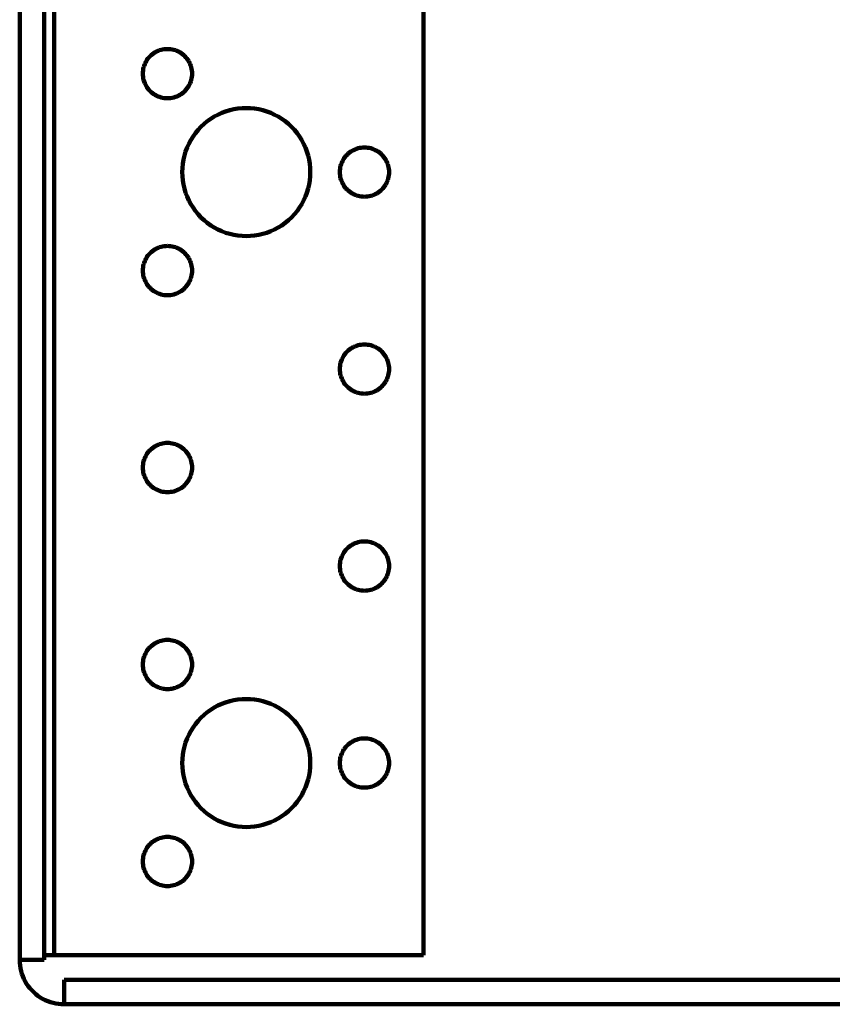
# Model space of a CAD drawing. Units: millimetres. Extents: x -87 to 62, y -38 to 47.
# Drawn here: x -87 to -53, y -38 to 4 of the extents above; entities that cross this region are included whole.
import ezdxf

# ---------------------------------------------------------------- set-up
doc = ezdxf.new("R2010")
doc.units = ezdxf.units.MM
doc.layers.add('ProfileEdges', color=7, linetype='Continuous')

msp = doc.modelspace()

# ---------------------------------------------------------------- linework, layer by layer
at = {"layer": 'ProfileEdges', "lineweight": 211}
for p, q in [((-87.27, 47.083), (-87.27, -36.077)), ((-86.22, 47.083), (-86.22, -36.077)), ((-85.8, -35.867), (-85.8, 47.083)), ((-70.05, -35.867), (-70.05, 47.083)), ((-81.61, 2.556), (-81.663, 2.513)), ((-81.554, 2.596), (-81.61, 2.556)), ((-81.495, 2.633), (-81.554, 2.596)), ((-81.435, 2.665), (-81.495, 2.633)), ((-81.372, 2.693), (-81.435, 2.665)), ((-81.308, 2.718), (-81.372, 2.693)), ((-81.242, 2.738), (-81.308, 2.718)), ((-81.175, 2.753), (-81.242, 2.738)), ((-81.108, 2.764), (-81.175, 2.753)), ((-81.039, 2.771), (-81.108, 2.764)), ((-80.97, 2.773), (-81.039, 2.771)), ((-80.902, 2.771), (-80.97, 2.773)), ((-80.833, 2.764), (-80.902, 2.771)), ((-80.766, 2.753), (-80.833, 2.764)), ((-80.699, 2.738), (-80.766, 2.753)), ((-80.633, 2.718), (-80.699, 2.738)), ((-80.569, 2.693), (-80.633, 2.718)), ((-80.506, 2.665), (-80.569, 2.693)), ((-80.445, 2.633), (-80.506, 2.665)), ((-80.387, 2.596), (-80.445, 2.633)), ((-80.331, 2.556), (-80.387, 2.596)), ((-80.278, 2.513), (-80.331, 2.556)), ((-81.941, 2.125), (-81.965, 2.061)), ((-81.912, 2.188), (-81.941, 2.125)), ((-81.88, 2.248), (-81.912, 2.188)), ((-81.843, 2.307), (-81.88, 2.248)), ((-81.803, 2.363), (-81.843, 2.307)), ((-81.76, 2.416), (-81.803, 2.363)), ((-81.713, 2.466), (-81.76, 2.416)), ((-81.663, 2.513), (-81.713, 2.466)), ((-80.228, 2.466), (-80.278, 2.513)), ((-80.181, 2.416), (-80.228, 2.466)), ((-80.137, 2.363), (-80.181, 2.416)), ((-80.097, 2.307), (-80.137, 2.363)), ((-80.061, 2.248), (-80.097, 2.307)), ((-80.029, 2.188), (-80.061, 2.248)), ((-80, 2.125), (-80.029, 2.188)), ((-79.976, 2.061), (-80, 2.125)), ((-82.018, 1.792), (-82.02, 1.723)), ((-82.02, 1.723), (-82.018, 1.655)), ((-82.011, 1.86), (-82.018, 1.792)), ((-82, 1.928), (-82.011, 1.86)), ((-81.985, 1.995), (-82, 1.928)), ((-81.965, 2.061), (-81.985, 1.995)), ((-79.956, 1.995), (-79.976, 2.061)), ((-79.941, 1.928), (-79.956, 1.995)), ((-79.929, 1.86), (-79.941, 1.928)), ((-79.923, 1.792), (-79.929, 1.86)), ((-79.92, 1.723), (-79.923, 1.792)), ((-79.923, 1.655), (-79.92, 1.723)), ((-82.018, 1.655), (-82.011, 1.586)), ((-82.011, 1.586), (-82, 1.519)), ((-82, 1.519), (-81.985, 1.452)), ((-81.985, 1.452), (-81.965, 1.386)), ((-81.965, 1.386), (-81.941, 1.322)), ((-81.941, 1.322), (-81.912, 1.259)), ((-80.029, 1.259), (-80, 1.322)), ((-80, 1.322), (-79.976, 1.386)), ((-79.976, 1.386), (-79.956, 1.452)), ((-79.956, 1.452), (-79.941, 1.519)), ((-79.941, 1.519), (-79.929, 1.586)), ((-79.929, 1.586), (-79.923, 1.655)), ((-81.912, 1.259), (-81.88, 1.198)), ((-81.88, 1.198), (-81.843, 1.14)), ((-81.843, 1.14), (-81.803, 1.084)), ((-81.803, 1.084), (-81.76, 1.031)), ((-81.76, 1.031), (-81.713, 0.981)), ((-81.713, 0.981), (-81.663, 0.934)), ((-81.663, 0.934), (-81.61, 0.89)), ((-81.61, 0.89), (-81.554, 0.85)), ((-81.554, 0.85), (-81.495, 0.814)), ((-80.445, 0.814), (-80.387, 0.85)), ((-80.387, 0.85), (-80.331, 0.89)), ((-80.331, 0.89), (-80.278, 0.934)), ((-80.278, 0.934), (-80.228, 0.981)), ((-80.228, 0.981), (-80.181, 1.031)), ((-80.181, 1.031), (-80.137, 1.084)), ((-80.137, 1.084), (-80.097, 1.14)), ((-80.097, 1.14), (-80.061, 1.198)), ((-80.061, 1.198), (-80.029, 1.259)), ((-81.495, 0.814), (-81.435, 0.782)), ((-81.435, 0.782), (-81.372, 0.753)), ((-81.372, 0.753), (-81.308, 0.729)), ((-81.308, 0.729), (-81.242, 0.709)), ((-81.242, 0.709), (-81.175, 0.694)), ((-81.175, 0.694), (-81.108, 0.682)), ((-81.108, 0.682), (-81.039, 0.676)), ((-81.039, 0.676), (-80.97, 0.673)), ((-80.97, 0.673), (-80.902, 0.676)), ((-80.902, 0.676), (-80.833, 0.682)), ((-80.833, 0.682), (-80.766, 0.694)), ((-80.766, 0.694), (-80.699, 0.709)), ((-80.699, 0.709), (-80.633, 0.729)), ((-80.633, 0.729), (-80.569, 0.753)), ((-80.569, 0.753), (-80.506, 0.782)), ((-80.506, 0.782), (-80.445, 0.814)), ((-78.655, 0.046), (-78.818, -0.028)), ((-78.488, 0.108), (-78.655, 0.046)), ((-78.317, 0.16), (-78.488, 0.108)), ((-78.143, 0.201), (-78.317, 0.16)), ((-77.967, 0.23), (-78.143, 0.201)), ((-77.789, 0.248), (-77.967, 0.23)), ((-77.61, 0.253), (-77.789, 0.248)), ((-77.432, 0.248), (-77.61, 0.253)), ((-77.254, 0.23), (-77.432, 0.248)), ((-77.078, 0.201), (-77.254, 0.23)), ((-76.904, 0.16), (-77.078, 0.201)), ((-76.733, 0.108), (-76.904, 0.16)), ((-76.566, 0.046), (-76.733, 0.108)), ((-76.403, -0.028), (-76.566, 0.046)), ((-79.272, -0.311), (-79.41, -0.424)), ((-79.127, -0.207), (-79.272, -0.311)), ((-78.975, -0.112), (-79.127, -0.207)), ((-78.818, -0.028), (-78.975, -0.112)), ((-76.245, -0.112), (-76.403, -0.028)), ((-76.094, -0.207), (-76.245, -0.112)), ((-75.949, -0.311), (-76.094, -0.207)), ((-75.81, -0.424), (-75.949, -0.311)), ((-79.776, -0.815), (-79.88, -0.96)), ((-79.663, -0.677), (-79.776, -0.815)), ((-79.541, -0.546), (-79.663, -0.677)), ((-79.41, -0.424), (-79.541, -0.546)), ((-75.68, -0.546), (-75.81, -0.424)), ((-75.558, -0.677), (-75.68, -0.546)), ((-75.445, -0.815), (-75.558, -0.677)), ((-75.341, -0.96), (-75.445, -0.815)), ((-79.975, -1.112), (-80.059, -1.269)), ((-79.88, -0.96), (-79.975, -1.112)), ((-75.246, -1.112), (-75.341, -0.96)), ((-75.162, -1.269), (-75.246, -1.112)), ((-80.196, -1.599), (-80.247, -1.77)), ((-80.133, -1.432), (-80.196, -1.599)), ((-80.059, -1.269), (-80.133, -1.432)), ((-75.088, -1.432), (-75.162, -1.269)), ((-75.025, -1.599), (-75.088, -1.432)), ((-74.973, -1.77), (-75.025, -1.599)), ((-73.21, -1.644), (-73.263, -1.687)), ((-73.154, -1.604), (-73.21, -1.644)), ((-73.095, -1.567), (-73.154, -1.604)), ((-73.035, -1.535), (-73.095, -1.567)), ((-72.972, -1.507), (-73.035, -1.535)), ((-72.908, -1.482), (-72.972, -1.507)), ((-72.842, -1.462), (-72.908, -1.482)), ((-72.775, -1.447), (-72.842, -1.462)), ((-72.708, -1.436), (-72.775, -1.447)), ((-72.639, -1.429), (-72.708, -1.436)), ((-72.57, -1.427), (-72.639, -1.429)), ((-72.502, -1.429), (-72.57, -1.427)), ((-72.433, -1.436), (-72.502, -1.429)), ((-72.366, -1.447), (-72.433, -1.436)), ((-72.299, -1.462), (-72.366, -1.447)), ((-72.233, -1.482), (-72.299, -1.462)), ((-72.169, -1.507), (-72.233, -1.482)), ((-72.106, -1.535), (-72.169, -1.507)), ((-72.045, -1.567), (-72.106, -1.535)), ((-71.987, -1.604), (-72.045, -1.567)), ((-71.931, -1.644), (-71.987, -1.604)), ((-71.878, -1.687), (-71.931, -1.644)), ((-80.288, -1.944), (-80.317, -2.12)), ((-80.247, -1.77), (-80.288, -1.944)), ((-74.933, -1.944), (-74.973, -1.77)), ((-74.904, -2.12), (-74.933, -1.944)), ((-73.541, -2.075), (-73.565, -2.139)), ((-73.512, -2.012), (-73.541, -2.075)), ((-73.48, -1.952), (-73.512, -2.012)), ((-73.443, -1.893), (-73.48, -1.952)), ((-73.403, -1.837), (-73.443, -1.893)), ((-73.36, -1.784), (-73.403, -1.837)), ((-73.313, -1.734), (-73.36, -1.784)), ((-73.263, -1.687), (-73.313, -1.734)), ((-71.828, -1.734), (-71.878, -1.687)), ((-71.781, -1.784), (-71.828, -1.734)), ((-71.737, -1.837), (-71.781, -1.784)), ((-71.697, -1.893), (-71.737, -1.837)), ((-71.661, -1.952), (-71.697, -1.893)), ((-71.629, -2.012), (-71.661, -1.952)), ((-71.6, -2.075), (-71.629, -2.012)), ((-71.576, -2.139), (-71.6, -2.075)), ((-80.335, -2.298), (-80.34, -2.477)), ((-80.34, -2.477), (-80.335, -2.655)), ((-80.317, -2.12), (-80.335, -2.298)), ((-74.886, -2.298), (-74.904, -2.12)), ((-74.88, -2.477), (-74.886, -2.298)), ((-74.886, -2.655), (-74.88, -2.477)), ((-73.618, -2.408), (-73.62, -2.477)), ((-73.62, -2.477), (-73.618, -2.545)), ((-73.611, -2.34), (-73.618, -2.408)), ((-73.6, -2.272), (-73.611, -2.34)), ((-73.585, -2.205), (-73.6, -2.272)), ((-73.565, -2.139), (-73.585, -2.205)), ((-71.556, -2.205), (-71.576, -2.139)), ((-71.541, -2.272), (-71.556, -2.205)), ((-71.529, -2.34), (-71.541, -2.272)), ((-71.523, -2.408), (-71.529, -2.34)), ((-71.52, -2.477), (-71.523, -2.408)), ((-71.523, -2.545), (-71.52, -2.477)), ((-80.335, -2.655), (-80.317, -2.833)), ((-80.317, -2.833), (-80.288, -3.009)), ((-74.933, -3.009), (-74.904, -2.833)), ((-74.904, -2.833), (-74.886, -2.655)), ((-73.618, -2.545), (-73.611, -2.614)), ((-73.611, -2.614), (-73.6, -2.681)), ((-73.6, -2.681), (-73.585, -2.748)), ((-73.585, -2.748), (-73.565, -2.814)), ((-73.565, -2.814), (-73.541, -2.878)), ((-73.541, -2.878), (-73.512, -2.941)), ((-71.629, -2.941), (-71.6, -2.878)), ((-71.6, -2.878), (-71.576, -2.814)), ((-71.576, -2.814), (-71.556, -2.748)), ((-71.556, -2.748), (-71.541, -2.681)), ((-71.541, -2.681), (-71.529, -2.614)), ((-71.529, -2.614), (-71.523, -2.545)), ((-80.288, -3.009), (-80.247, -3.183)), ((-80.247, -3.183), (-80.196, -3.354)), ((-80.196, -3.354), (-80.133, -3.521)), ((-75.088, -3.521), (-75.025, -3.354)), ((-75.025, -3.354), (-74.973, -3.183)), ((-74.973, -3.183), (-74.933, -3.009)), ((-73.512, -2.941), (-73.48, -3.002)), ((-73.48, -3.002), (-73.443, -3.06)), ((-73.443, -3.06), (-73.403, -3.116)), ((-73.403, -3.116), (-73.36, -3.169)), ((-73.36, -3.169), (-73.313, -3.219)), ((-73.313, -3.219), (-73.263, -3.266)), ((-73.263, -3.266), (-73.21, -3.31)), ((-73.21, -3.31), (-73.154, -3.35)), ((-73.154, -3.35), (-73.095, -3.386)), ((-72.045, -3.386), (-71.987, -3.35)), ((-71.987, -3.35), (-71.931, -3.31)), ((-71.931, -3.31), (-71.878, -3.266)), ((-71.878, -3.266), (-71.828, -3.219)), ((-71.828, -3.219), (-71.781, -3.169)), ((-71.781, -3.169), (-71.737, -3.116)), ((-71.737, -3.116), (-71.697, -3.06)), ((-71.697, -3.06), (-71.661, -3.002)), ((-71.661, -3.002), (-71.629, -2.941)), ((-80.133, -3.521), (-80.059, -3.684)), ((-80.059, -3.684), (-79.975, -3.842)), ((-75.246, -3.842), (-75.162, -3.684)), ((-75.162, -3.684), (-75.088, -3.521)), ((-73.095, -3.386), (-73.035, -3.418)), ((-73.035, -3.418), (-72.972, -3.447)), ((-72.972, -3.447), (-72.908, -3.471)), ((-72.908, -3.471), (-72.842, -3.491)), ((-72.842, -3.491), (-72.775, -3.506)), ((-72.775, -3.506), (-72.708, -3.518)), ((-72.708, -3.518), (-72.639, -3.524)), ((-72.639, -3.524), (-72.57, -3.527)), ((-72.57, -3.527), (-72.502, -3.524)), ((-72.502, -3.524), (-72.433, -3.518)), ((-72.433, -3.518), (-72.366, -3.506)), ((-72.366, -3.506), (-72.299, -3.491)), ((-72.299, -3.491), (-72.233, -3.471)), ((-72.233, -3.471), (-72.169, -3.447)), ((-72.169, -3.447), (-72.106, -3.418)), ((-72.106, -3.418), (-72.045, -3.386)), ((-79.975, -3.842), (-79.88, -3.993)), ((-79.88, -3.993), (-79.776, -4.139)), ((-79.776, -4.139), (-79.663, -4.277)), ((-75.558, -4.277), (-75.445, -4.139)), ((-75.445, -4.139), (-75.341, -3.993)), ((-75.341, -3.993), (-75.246, -3.842)), ((-79.663, -4.277), (-79.541, -4.407)), ((-79.541, -4.407), (-79.41, -4.529)), ((-79.41, -4.529), (-79.272, -4.642)), ((-75.949, -4.642), (-75.81, -4.529)), ((-75.81, -4.529), (-75.68, -4.407)), ((-75.68, -4.407), (-75.558, -4.277)), ((-79.272, -4.642), (-79.127, -4.747)), ((-79.127, -4.747), (-78.975, -4.841)), ((-78.975, -4.841), (-78.818, -4.925)), ((-78.818, -4.925), (-78.655, -4.999)), ((-78.655, -4.999), (-78.488, -5.062)), ((-76.733, -5.062), (-76.566, -4.999)), ((-76.566, -4.999), (-76.403, -4.925)), ((-76.403, -4.925), (-76.245, -4.841)), ((-76.245, -4.841), (-76.094, -4.747)), ((-76.094, -4.747), (-75.949, -4.642)), ((-78.488, -5.062), (-78.317, -5.114)), ((-78.317, -5.114), (-78.143, -5.154)), ((-78.143, -5.154), (-77.967, -5.183)), ((-77.967, -5.183), (-77.789, -5.201)), ((-77.789, -5.201), (-77.61, -5.207)), ((-77.61, -5.207), (-77.432, -5.201)), ((-77.432, -5.201), (-77.254, -5.183)), ((-77.254, -5.183), (-77.078, -5.154)), ((-77.078, -5.154), (-76.904, -5.114)), ((-76.904, -5.114), (-76.733, -5.062)), ((-81.61, -5.844), (-81.663, -5.887)), ((-81.554, -5.804), (-81.61, -5.844)), ((-81.495, -5.767), (-81.554, -5.804)), ((-81.435, -5.735), (-81.495, -5.767)), ((-81.372, -5.707), (-81.435, -5.735)), ((-81.308, -5.682), (-81.372, -5.707)), ((-81.242, -5.662), (-81.308, -5.682)), ((-81.175, -5.647), (-81.242, -5.662)), ((-81.108, -5.636), (-81.175, -5.647)), ((-81.039, -5.629), (-81.108, -5.636)), ((-80.97, -5.627), (-81.039, -5.629)), ((-80.902, -5.629), (-80.97, -5.627)), ((-80.833, -5.636), (-80.902, -5.629)), ((-80.766, -5.647), (-80.833, -5.636)), ((-80.699, -5.662), (-80.766, -5.647)), ((-80.633, -5.682), (-80.699, -5.662)), ((-80.569, -5.707), (-80.633, -5.682)), ((-80.506, -5.735), (-80.569, -5.707)), ((-80.445, -5.767), (-80.506, -5.735)), ((-80.387, -5.804), (-80.445, -5.767)), ((-80.331, -5.844), (-80.387, -5.804)), ((-80.278, -5.887), (-80.331, -5.844)), ((-81.941, -6.275), (-81.965, -6.339)), ((-81.912, -6.212), (-81.941, -6.275)), ((-81.88, -6.152), (-81.912, -6.212)), ((-81.843, -6.093), (-81.88, -6.152)), ((-81.803, -6.037), (-81.843, -6.093)), ((-81.76, -5.984), (-81.803, -6.037)), ((-81.713, -5.934), (-81.76, -5.984)), ((-81.663, -5.887), (-81.713, -5.934)), ((-80.228, -5.934), (-80.278, -5.887)), ((-80.181, -5.984), (-80.228, -5.934)), ((-80.137, -6.037), (-80.181, -5.984)), ((-80.097, -6.093), (-80.137, -6.037)), ((-80.061, -6.152), (-80.097, -6.093)), ((-80.029, -6.212), (-80.061, -6.152)), ((-80, -6.275), (-80.029, -6.212)), ((-79.976, -6.339), (-80, -6.275)), ((-82.018, -6.608), (-82.02, -6.677)), ((-82.02, -6.677), (-82.018, -6.745)), ((-82.011, -6.54), (-82.018, -6.608)), ((-82, -6.472), (-82.011, -6.54)), ((-81.985, -6.405), (-82, -6.472)), ((-81.965, -6.339), (-81.985, -6.405)), ((-79.956, -6.405), (-79.976, -6.339)), ((-79.941, -6.472), (-79.956, -6.405)), ((-79.929, -6.54), (-79.941, -6.472)), ((-79.923, -6.608), (-79.929, -6.54)), ((-79.92, -6.677), (-79.923, -6.608)), ((-79.923, -6.745), (-79.92, -6.677)), ((-82.018, -6.745), (-82.011, -6.814)), ((-82.011, -6.814), (-82, -6.881)), ((-82, -6.881), (-81.985, -6.948)), ((-81.985, -6.948), (-81.965, -7.014)), ((-81.965, -7.014), (-81.941, -7.078)), ((-81.941, -7.078), (-81.912, -7.141)), ((-80.029, -7.141), (-80, -7.078)), ((-80, -7.078), (-79.976, -7.014)), ((-79.976, -7.014), (-79.956, -6.948)), ((-79.956, -6.948), (-79.941, -6.881)), ((-79.941, -6.881), (-79.929, -6.814)), ((-79.929, -6.814), (-79.923, -6.745)), ((-81.912, -7.141), (-81.88, -7.202)), ((-81.88, -7.202), (-81.843, -7.26)), ((-81.843, -7.26), (-81.803, -7.316)), ((-81.803, -7.316), (-81.76, -7.369)), ((-81.76, -7.369), (-81.713, -7.419)), ((-81.713, -7.419), (-81.663, -7.466)), ((-81.663, -7.466), (-81.61, -7.51)), ((-81.61, -7.51), (-81.554, -7.55)), ((-81.554, -7.55), (-81.495, -7.586)), ((-80.445, -7.586), (-80.387, -7.55)), ((-80.387, -7.55), (-80.331, -7.51)), ((-80.331, -7.51), (-80.278, -7.466)), ((-80.278, -7.466), (-80.228, -7.419)), ((-80.228, -7.419), (-80.181, -7.369)), ((-80.181, -7.369), (-80.137, -7.316)), ((-80.137, -7.316), (-80.097, -7.26)), ((-80.097, -7.26), (-80.061, -7.202)), ((-80.061, -7.202), (-80.029, -7.141)), ((-81.495, -7.586), (-81.435, -7.618)), ((-81.435, -7.618), (-81.372, -7.647)), ((-81.372, -7.647), (-81.308, -7.671)), ((-81.308, -7.671), (-81.242, -7.691)), ((-81.242, -7.691), (-81.175, -7.706)), ((-81.175, -7.706), (-81.108, -7.718)), ((-81.108, -7.718), (-81.039, -7.724)), ((-81.039, -7.724), (-80.97, -7.727)), ((-80.97, -7.727), (-80.902, -7.724)), ((-80.902, -7.724), (-80.833, -7.718)), ((-80.833, -7.718), (-80.766, -7.706)), ((-80.766, -7.706), (-80.699, -7.691)), ((-80.699, -7.691), (-80.633, -7.671)), ((-80.633, -7.671), (-80.569, -7.647)), ((-80.569, -7.647), (-80.506, -7.618)), ((-80.506, -7.618), (-80.445, -7.586)), ((-73.21, -10.044), (-73.263, -10.087)), ((-73.154, -10.004), (-73.21, -10.044)), ((-73.095, -9.967), (-73.154, -10.004)), ((-73.035, -9.935), (-73.095, -9.967)), ((-72.972, -9.907), (-73.035, -9.935)), ((-72.908, -9.882), (-72.972, -9.907)), ((-72.842, -9.862), (-72.908, -9.882)), ((-72.775, -9.847), (-72.842, -9.862)), ((-72.708, -9.836), (-72.775, -9.847)), ((-72.639, -9.829), (-72.708, -9.836)), ((-72.57, -9.827), (-72.639, -9.829)), ((-72.502, -9.829), (-72.57, -9.827)), ((-72.433, -9.836), (-72.502, -9.829)), ((-72.366, -9.847), (-72.433, -9.836)), ((-72.299, -9.862), (-72.366, -9.847)), ((-72.233, -9.882), (-72.299, -9.862)), ((-72.169, -9.907), (-72.233, -9.882)), ((-72.106, -9.935), (-72.169, -9.907)), ((-72.045, -9.967), (-72.106, -9.935)), ((-71.987, -10.004), (-72.045, -9.967)), ((-71.931, -10.044), (-71.987, -10.004)), ((-71.878, -10.087), (-71.931, -10.044)), ((-73.541, -10.475), (-73.565, -10.539)), ((-73.512, -10.412), (-73.541, -10.475)), ((-73.48, -10.352), (-73.512, -10.412)), ((-73.443, -10.293), (-73.48, -10.352)), ((-73.403, -10.237), (-73.443, -10.293)), ((-73.36, -10.184), (-73.403, -10.237)), ((-73.313, -10.134), (-73.36, -10.184)), ((-73.263, -10.087), (-73.313, -10.134)), ((-71.828, -10.134), (-71.878, -10.087)), ((-71.781, -10.184), (-71.828, -10.134)), ((-71.737, -10.237), (-71.781, -10.184)), ((-71.697, -10.293), (-71.737, -10.237)), ((-71.661, -10.352), (-71.697, -10.293)), ((-71.629, -10.412), (-71.661, -10.352)), ((-71.6, -10.475), (-71.629, -10.412)), ((-71.576, -10.539), (-71.6, -10.475)), ((-73.618, -10.808), (-73.62, -10.877)), ((-73.62, -10.877), (-73.618, -10.945)), ((-73.611, -10.74), (-73.618, -10.808)), ((-73.6, -10.672), (-73.611, -10.74)), ((-73.585, -10.605), (-73.6, -10.672)), ((-73.565, -10.539), (-73.585, -10.605)), ((-71.556, -10.605), (-71.576, -10.539)), ((-71.541, -10.672), (-71.556, -10.605)), ((-71.529, -10.74), (-71.541, -10.672)), ((-71.523, -10.808), (-71.529, -10.74)), ((-71.52, -10.877), (-71.523, -10.808)), ((-71.523, -10.945), (-71.52, -10.877)), ((-73.618, -10.945), (-73.611, -11.014)), ((-73.611, -11.014), (-73.6, -11.081)), ((-73.6, -11.081), (-73.585, -11.148)), ((-73.585, -11.148), (-73.565, -11.214)), ((-73.565, -11.214), (-73.541, -11.278)), ((-73.541, -11.278), (-73.512, -11.341)), ((-71.629, -11.341), (-71.6, -11.278)), ((-71.6, -11.278), (-71.576, -11.214)), ((-71.576, -11.214), (-71.556, -11.148)), ((-71.556, -11.148), (-71.541, -11.081)), ((-71.541, -11.081), (-71.529, -11.014)), ((-71.529, -11.014), (-71.523, -10.945)), ((-73.512, -11.341), (-73.48, -11.402)), ((-73.48, -11.402), (-73.443, -11.46)), ((-73.443, -11.46), (-73.403, -11.516)), ((-73.403, -11.516), (-73.36, -11.569)), ((-73.36, -11.569), (-73.313, -11.619)), ((-73.313, -11.619), (-73.263, -11.666)), ((-73.263, -11.666), (-73.21, -11.71)), ((-73.21, -11.71), (-73.154, -11.75)), ((-73.154, -11.75), (-73.095, -11.786)), ((-72.045, -11.786), (-71.987, -11.75)), ((-71.987, -11.75), (-71.931, -11.71)), ((-71.931, -11.71), (-71.878, -11.666)), ((-71.878, -11.666), (-71.828, -11.619)), ((-71.828, -11.619), (-71.781, -11.569)), ((-71.781, -11.569), (-71.737, -11.516)), ((-71.737, -11.516), (-71.697, -11.46)), ((-71.697, -11.46), (-71.661, -11.402)), ((-71.661, -11.402), (-71.629, -11.341)), ((-73.095, -11.786), (-73.035, -11.818)), ((-73.035, -11.818), (-72.972, -11.847)), ((-72.972, -11.847), (-72.908, -11.871)), ((-72.908, -11.871), (-72.842, -11.891)), ((-72.842, -11.891), (-72.775, -11.906)), ((-72.775, -11.906), (-72.708, -11.918)), ((-72.708, -11.918), (-72.639, -11.924)), ((-72.639, -11.924), (-72.57, -11.927)), ((-72.57, -11.927), (-72.502, -11.924)), ((-72.502, -11.924), (-72.433, -11.918)), ((-72.433, -11.918), (-72.366, -11.906)), ((-72.366, -11.906), (-72.299, -11.891)), ((-72.299, -11.891), (-72.233, -11.871)), ((-72.233, -11.871), (-72.169, -11.847)), ((-72.169, -11.847), (-72.106, -11.818)), ((-72.106, -11.818), (-72.045, -11.786)), ((-81.61, -14.244), (-81.663, -14.287)), ((-81.554, -14.204), (-81.61, -14.244)), ((-81.495, -14.167), (-81.554, -14.204)), ((-81.435, -14.135), (-81.495, -14.167)), ((-81.372, -14.107), (-81.435, -14.135)), ((-81.308, -14.082), (-81.372, -14.107)), ((-81.242, -14.062), (-81.308, -14.082)), ((-81.175, -14.047), (-81.242, -14.062)), ((-81.108, -14.036), (-81.175, -14.047)), ((-81.039, -14.029), (-81.108, -14.036)), ((-80.97, -14.027), (-81.039, -14.029)), ((-80.902, -14.029), (-80.97, -14.027)), ((-80.833, -14.036), (-80.902, -14.029)), ((-80.766, -14.047), (-80.833, -14.036)), ((-80.699, -14.062), (-80.766, -14.047)), ((-80.633, -14.082), (-80.699, -14.062)), ((-80.569, -14.107), (-80.633, -14.082)), ((-80.506, -14.135), (-80.569, -14.107)), ((-80.445, -14.167), (-80.506, -14.135)), ((-80.387, -14.204), (-80.445, -14.167)), ((-80.331, -14.244), (-80.387, -14.204)), ((-80.278, -14.287), (-80.331, -14.244)), ((-81.941, -14.675), (-81.965, -14.739)), ((-81.912, -14.612), (-81.941, -14.675)), ((-81.88, -14.552), (-81.912, -14.612)), ((-81.843, -14.493), (-81.88, -14.552)), ((-81.803, -14.437), (-81.843, -14.493)), ((-81.76, -14.384), (-81.803, -14.437)), ((-81.713, -14.334), (-81.76, -14.384)), ((-81.663, -14.287), (-81.713, -14.334)), ((-80.228, -14.334), (-80.278, -14.287)), ((-80.181, -14.384), (-80.228, -14.334)), ((-80.137, -14.437), (-80.181, -14.384)), ((-80.097, -14.493), (-80.137, -14.437)), ((-80.061, -14.552), (-80.097, -14.493)), ((-80.029, -14.612), (-80.061, -14.552)), ((-80, -14.675), (-80.029, -14.612)), ((-79.976, -14.739), (-80, -14.675)), ((-82.018, -15.008), (-82.02, -15.077)), ((-82.02, -15.077), (-82.018, -15.145)), ((-82.011, -14.94), (-82.018, -15.008)), ((-82, -14.872), (-82.011, -14.94)), ((-81.985, -14.805), (-82, -14.872)), ((-81.965, -14.739), (-81.985, -14.805)), ((-79.956, -14.805), (-79.976, -14.739)), ((-79.941, -14.872), (-79.956, -14.805)), ((-79.929, -14.94), (-79.941, -14.872)), ((-79.923, -15.008), (-79.929, -14.94)), ((-79.92, -15.077), (-79.923, -15.008)), ((-79.923, -15.145), (-79.92, -15.077)), ((-82.018, -15.145), (-82.011, -15.214)), ((-82.011, -15.214), (-82, -15.281)), ((-82, -15.281), (-81.985, -15.348)), ((-81.985, -15.348), (-81.965, -15.414)), ((-81.965, -15.414), (-81.941, -15.478)), ((-81.941, -15.478), (-81.912, -15.541)), ((-80.029, -15.541), (-80, -15.478)), ((-80, -15.478), (-79.976, -15.414)), ((-79.976, -15.414), (-79.956, -15.348)), ((-79.956, -15.348), (-79.941, -15.281)), ((-79.941, -15.281), (-79.929, -15.214)), ((-79.929, -15.214), (-79.923, -15.145)), ((-81.912, -15.541), (-81.88, -15.602)), ((-81.88, -15.602), (-81.843, -15.66)), ((-81.843, -15.66), (-81.803, -15.716)), ((-81.803, -15.716), (-81.76, -15.769)), ((-81.76, -15.769), (-81.713, -15.819)), ((-81.713, -15.819), (-81.663, -15.866)), ((-81.663, -15.866), (-81.61, -15.91)), ((-81.61, -15.91), (-81.554, -15.95)), ((-81.554, -15.95), (-81.495, -15.986)), ((-80.445, -15.986), (-80.387, -15.95)), ((-80.387, -15.95), (-80.331, -15.91)), ((-80.331, -15.91), (-80.278, -15.866)), ((-80.278, -15.866), (-80.228, -15.819)), ((-80.228, -15.819), (-80.181, -15.769)), ((-80.181, -15.769), (-80.137, -15.716)), ((-80.137, -15.716), (-80.097, -15.66)), ((-80.097, -15.66), (-80.061, -15.602)), ((-80.061, -15.602), (-80.029, -15.541)), ((-81.495, -15.986), (-81.435, -16.018)), ((-81.435, -16.018), (-81.372, -16.047)), ((-81.372, -16.047), (-81.308, -16.071)), ((-81.308, -16.071), (-81.242, -16.091)), ((-81.242, -16.091), (-81.175, -16.106)), ((-81.175, -16.106), (-81.108, -16.118)), ((-81.108, -16.118), (-81.039, -16.124)), ((-81.039, -16.124), (-80.97, -16.127)), ((-80.97, -16.127), (-80.902, -16.124)), ((-80.902, -16.124), (-80.833, -16.118)), ((-80.833, -16.118), (-80.766, -16.106)), ((-80.766, -16.106), (-80.699, -16.091)), ((-80.699, -16.091), (-80.633, -16.071)), ((-80.633, -16.071), (-80.569, -16.047)), ((-80.569, -16.047), (-80.506, -16.018)), ((-80.506, -16.018), (-80.445, -15.986)), ((-73.21, -18.444), (-73.263, -18.487)), ((-73.154, -18.404), (-73.21, -18.444)), ((-73.095, -18.367), (-73.154, -18.404)), ((-73.035, -18.335), (-73.095, -18.367)), ((-72.972, -18.307), (-73.035, -18.335)), ((-72.908, -18.282), (-72.972, -18.307)), ((-72.842, -18.262), (-72.908, -18.282)), ((-72.775, -18.247), (-72.842, -18.262)), ((-72.708, -18.236), (-72.775, -18.247)), ((-72.639, -18.229), (-72.708, -18.236)), ((-72.57, -18.227), (-72.639, -18.229)), ((-72.502, -18.229), (-72.57, -18.227)), ((-72.433, -18.236), (-72.502, -18.229)), ((-72.366, -18.247), (-72.433, -18.236)), ((-72.299, -18.262), (-72.366, -18.247)), ((-72.233, -18.282), (-72.299, -18.262)), ((-72.169, -18.307), (-72.233, -18.282)), ((-72.106, -18.335), (-72.169, -18.307)), ((-72.045, -18.367), (-72.106, -18.335)), ((-71.987, -18.404), (-72.045, -18.367)), ((-71.931, -18.444), (-71.987, -18.404)), ((-71.878, -18.487), (-71.931, -18.444)), ((-73.541, -18.875), (-73.565, -18.939)), ((-73.512, -18.812), (-73.541, -18.875)), ((-73.48, -18.752), (-73.512, -18.812)), ((-73.443, -18.693), (-73.48, -18.752)), ((-73.403, -18.637), (-73.443, -18.693)), ((-73.36, -18.584), (-73.403, -18.637)), ((-73.313, -18.534), (-73.36, -18.584)), ((-73.263, -18.487), (-73.313, -18.534)), ((-71.828, -18.534), (-71.878, -18.487)), ((-71.781, -18.584), (-71.828, -18.534)), ((-71.737, -18.637), (-71.781, -18.584)), ((-71.697, -18.693), (-71.737, -18.637)), ((-71.661, -18.752), (-71.697, -18.693)), ((-71.629, -18.812), (-71.661, -18.752)), ((-71.6, -18.875), (-71.629, -18.812)), ((-71.576, -18.939), (-71.6, -18.875)), ((-73.618, -19.208), (-73.62, -19.277)), ((-73.62, -19.277), (-73.618, -19.345)), ((-73.611, -19.14), (-73.618, -19.208)), ((-73.6, -19.072), (-73.611, -19.14)), ((-73.585, -19.005), (-73.6, -19.072)), ((-73.565, -18.939), (-73.585, -19.005)), ((-71.556, -19.005), (-71.576, -18.939)), ((-71.541, -19.072), (-71.556, -19.005)), ((-71.529, -19.14), (-71.541, -19.072)), ((-71.523, -19.208), (-71.529, -19.14)), ((-71.52, -19.277), (-71.523, -19.208)), ((-71.523, -19.345), (-71.52, -19.277)), ((-73.618, -19.345), (-73.611, -19.414)), ((-73.611, -19.414), (-73.6, -19.481)), ((-73.6, -19.481), (-73.585, -19.548)), ((-73.585, -19.548), (-73.565, -19.614)), ((-73.565, -19.614), (-73.541, -19.678)), ((-73.541, -19.678), (-73.512, -19.741)), ((-71.629, -19.741), (-71.6, -19.678)), ((-71.6, -19.678), (-71.576, -19.614)), ((-71.576, -19.614), (-71.556, -19.548)), ((-71.556, -19.548), (-71.541, -19.481)), ((-71.541, -19.481), (-71.529, -19.414)), ((-71.529, -19.414), (-71.523, -19.345)), ((-73.512, -19.741), (-73.48, -19.802)), ((-73.48, -19.802), (-73.443, -19.86)), ((-73.443, -19.86), (-73.403, -19.916)), ((-73.403, -19.916), (-73.36, -19.969)), ((-73.36, -19.969), (-73.313, -20.019)), ((-73.313, -20.019), (-73.263, -20.066)), ((-73.263, -20.066), (-73.21, -20.11)), ((-73.21, -20.11), (-73.154, -20.15)), ((-73.154, -20.15), (-73.095, -20.186)), ((-72.045, -20.186), (-71.987, -20.15)), ((-71.987, -20.15), (-71.931, -20.11)), ((-71.931, -20.11), (-71.878, -20.066)), ((-71.878, -20.066), (-71.828, -20.019)), ((-71.828, -20.019), (-71.781, -19.969)), ((-71.781, -19.969), (-71.737, -19.916)), ((-71.737, -19.916), (-71.697, -19.86)), ((-71.697, -19.86), (-71.661, -19.802)), ((-71.661, -19.802), (-71.629, -19.741)), ((-73.095, -20.186), (-73.035, -20.218)), ((-73.035, -20.218), (-72.972, -20.247)), ((-72.972, -20.247), (-72.908, -20.271)), ((-72.908, -20.271), (-72.842, -20.291)), ((-72.842, -20.291), (-72.775, -20.306)), ((-72.775, -20.306), (-72.708, -20.318)), ((-72.708, -20.318), (-72.639, -20.324)), ((-72.639, -20.324), (-72.57, -20.327)), ((-72.57, -20.327), (-72.502, -20.324)), ((-72.502, -20.324), (-72.433, -20.318)), ((-72.433, -20.318), (-72.366, -20.306)), ((-72.366, -20.306), (-72.299, -20.291)), ((-72.299, -20.291), (-72.233, -20.271)), ((-72.233, -20.271), (-72.169, -20.247)), ((-72.169, -20.247), (-72.106, -20.218)), ((-72.106, -20.218), (-72.045, -20.186)), ((-81.61, -22.644), (-81.663, -22.687)), ((-81.554, -22.604), (-81.61, -22.644)), ((-81.495, -22.567), (-81.554, -22.604)), ((-81.435, -22.535), (-81.495, -22.567)), ((-81.372, -22.507), (-81.435, -22.535)), ((-81.308, -22.482), (-81.372, -22.507)), ((-81.242, -22.462), (-81.308, -22.482)), ((-81.175, -22.447), (-81.242, -22.462)), ((-81.108, -22.436), (-81.175, -22.447)), ((-81.039, -22.429), (-81.108, -22.436)), ((-80.97, -22.427), (-81.039, -22.429)), ((-80.902, -22.429), (-80.97, -22.427)), ((-80.833, -22.436), (-80.902, -22.429)), ((-80.766, -22.447), (-80.833, -22.436)), ((-80.699, -22.462), (-80.766, -22.447)), ((-80.633, -22.482), (-80.699, -22.462)), ((-80.569, -22.507), (-80.633, -22.482)), ((-80.506, -22.535), (-80.569, -22.507)), ((-80.445, -22.567), (-80.506, -22.535)), ((-80.387, -22.604), (-80.445, -22.567)), ((-80.331, -22.644), (-80.387, -22.604)), ((-80.278, -22.687), (-80.331, -22.644)), ((-81.941, -23.075), (-81.965, -23.139)), ((-81.912, -23.012), (-81.941, -23.075)), ((-81.88, -22.952), (-81.912, -23.012)), ((-81.843, -22.893), (-81.88, -22.952)), ((-81.803, -22.837), (-81.843, -22.893)), ((-81.76, -22.784), (-81.803, -22.837)), ((-81.713, -22.734), (-81.76, -22.784)), ((-81.663, -22.687), (-81.713, -22.734)), ((-80.228, -22.734), (-80.278, -22.687)), ((-80.181, -22.784), (-80.228, -22.734)), ((-80.137, -22.837), (-80.181, -22.784)), ((-80.097, -22.893), (-80.137, -22.837)), ((-80.061, -22.952), (-80.097, -22.893)), ((-80.029, -23.012), (-80.061, -22.952)), ((-80, -23.075), (-80.029, -23.012)), ((-79.976, -23.139), (-80, -23.075)), ((-82.018, -23.408), (-82.02, -23.477)), ((-82.02, -23.477), (-82.018, -23.545)), ((-82.011, -23.34), (-82.018, -23.408)), ((-82, -23.272), (-82.011, -23.34)), ((-81.985, -23.205), (-82, -23.272)), ((-81.965, -23.139), (-81.985, -23.205)), ((-79.956, -23.205), (-79.976, -23.139)), ((-79.941, -23.272), (-79.956, -23.205)), ((-79.929, -23.34), (-79.941, -23.272)), ((-79.923, -23.408), (-79.929, -23.34)), ((-79.92, -23.477), (-79.923, -23.408)), ((-79.923, -23.545), (-79.92, -23.477)), ((-82.018, -23.545), (-82.011, -23.614)), ((-82.011, -23.614), (-82, -23.681)), ((-82, -23.681), (-81.985, -23.748)), ((-81.985, -23.748), (-81.965, -23.814)), ((-81.965, -23.814), (-81.941, -23.878)), ((-81.941, -23.878), (-81.912, -23.941)), ((-80.029, -23.941), (-80, -23.878)), ((-80, -23.878), (-79.976, -23.814)), ((-79.976, -23.814), (-79.956, -23.748)), ((-79.956, -23.748), (-79.941, -23.681)), ((-79.941, -23.681), (-79.929, -23.614)), ((-79.929, -23.614), (-79.923, -23.545)), ((-81.912, -23.941), (-81.88, -24.002)), ((-81.88, -24.002), (-81.843, -24.06)), ((-81.843, -24.06), (-81.803, -24.116)), ((-81.803, -24.116), (-81.76, -24.169)), ((-81.76, -24.169), (-81.713, -24.219)), ((-81.713, -24.219), (-81.663, -24.266)), ((-81.663, -24.266), (-81.61, -24.31)), ((-81.61, -24.31), (-81.554, -24.35)), ((-81.554, -24.35), (-81.495, -24.386)), ((-80.445, -24.386), (-80.387, -24.35)), ((-80.387, -24.35), (-80.331, -24.31)), ((-80.331, -24.31), (-80.278, -24.266)), ((-80.278, -24.266), (-80.228, -24.219)), ((-80.228, -24.219), (-80.181, -24.169)), ((-80.181, -24.169), (-80.137, -24.116)), ((-80.137, -24.116), (-80.097, -24.06)), ((-80.097, -24.06), (-80.061, -24.002)), ((-80.061, -24.002), (-80.029, -23.941)), ((-81.495, -24.386), (-81.435, -24.418)), ((-81.435, -24.418), (-81.372, -24.447)), ((-81.372, -24.447), (-81.308, -24.471)), ((-81.308, -24.471), (-81.242, -24.491)), ((-81.242, -24.491), (-81.175, -24.506)), ((-81.175, -24.506), (-81.108, -24.518)), ((-81.108, -24.518), (-81.039, -24.524)), ((-81.039, -24.524), (-80.97, -24.527)), ((-80.97, -24.527), (-80.902, -24.524)), ((-80.902, -24.524), (-80.833, -24.518)), ((-80.833, -24.518), (-80.766, -24.506)), ((-80.766, -24.506), (-80.699, -24.491)), ((-80.699, -24.491), (-80.633, -24.471)), ((-80.633, -24.471), (-80.569, -24.447)), ((-80.569, -24.447), (-80.506, -24.418)), ((-80.506, -24.418), (-80.445, -24.386)), ((-78.655, -25.154), (-78.818, -25.228)), ((-78.488, -25.092), (-78.655, -25.154)), ((-78.317, -25.04), (-78.488, -25.092)), ((-78.143, -24.999), (-78.317, -25.04)), ((-77.967, -24.97), (-78.143, -24.999)), ((-77.789, -24.952), (-77.967, -24.97)), ((-77.61, -24.947), (-77.789, -24.952)), ((-77.432, -24.952), (-77.61, -24.947)), ((-77.254, -24.97), (-77.432, -24.952)), ((-77.078, -24.999), (-77.254, -24.97)), ((-76.904, -25.04), (-77.078, -24.999)), ((-76.733, -25.092), (-76.904, -25.04)), ((-76.566, -25.154), (-76.733, -25.092)), ((-76.403, -25.228), (-76.566, -25.154)), ((-79.272, -25.511), (-79.41, -25.624)), ((-79.127, -25.407), (-79.272, -25.511)), ((-78.975, -25.312), (-79.127, -25.407)), ((-78.818, -25.228), (-78.975, -25.312)), ((-76.245, -25.312), (-76.403, -25.228)), ((-76.094, -25.407), (-76.245, -25.312)), ((-75.949, -25.511), (-76.094, -25.407)), ((-75.81, -25.624), (-75.949, -25.511)), ((-79.776, -26.015), (-79.88, -26.16)), ((-79.663, -25.877), (-79.776, -26.015)), ((-79.541, -25.746), (-79.663, -25.877)), ((-79.41, -25.624), (-79.541, -25.746)), ((-75.68, -25.746), (-75.81, -25.624)), ((-75.558, -25.877), (-75.68, -25.746)), ((-75.445, -26.015), (-75.558, -25.877)), ((-75.341, -26.16), (-75.445, -26.015)), ((-79.975, -26.312), (-80.059, -26.469)), ((-79.88, -26.16), (-79.975, -26.312)), ((-75.246, -26.312), (-75.341, -26.16)), ((-75.162, -26.469), (-75.246, -26.312)), ((-80.196, -26.799), (-80.247, -26.97)), ((-80.133, -26.632), (-80.196, -26.799)), ((-80.059, -26.469), (-80.133, -26.632)), ((-75.088, -26.632), (-75.162, -26.469)), ((-75.025, -26.799), (-75.088, -26.632)), ((-74.973, -26.97), (-75.025, -26.799)), ((-73.21, -26.844), (-73.263, -26.887)), ((-73.154, -26.804), (-73.21, -26.844)), ((-73.095, -26.767), (-73.154, -26.804)), ((-73.035, -26.735), (-73.095, -26.767)), ((-72.972, -26.707), (-73.035, -26.735)), ((-72.908, -26.682), (-72.972, -26.707)), ((-72.842, -26.662), (-72.908, -26.682)), ((-72.775, -26.647), (-72.842, -26.662)), ((-72.708, -26.636), (-72.775, -26.647)), ((-72.639, -26.629), (-72.708, -26.636)), ((-72.57, -26.627), (-72.639, -26.629)), ((-72.502, -26.629), (-72.57, -26.627)), ((-72.433, -26.636), (-72.502, -26.629)), ((-72.366, -26.647), (-72.433, -26.636)), ((-72.299, -26.662), (-72.366, -26.647)), ((-72.233, -26.682), (-72.299, -26.662)), ((-72.169, -26.707), (-72.233, -26.682)), ((-72.106, -26.735), (-72.169, -26.707)), ((-72.045, -26.767), (-72.106, -26.735)), ((-71.987, -26.804), (-72.045, -26.767)), ((-71.931, -26.844), (-71.987, -26.804)), ((-71.878, -26.887), (-71.931, -26.844)), ((-80.288, -27.144), (-80.317, -27.32)), ((-80.247, -26.97), (-80.288, -27.144)), ((-74.933, -27.144), (-74.973, -26.97)), ((-74.904, -27.32), (-74.933, -27.144)), ((-73.541, -27.275), (-73.565, -27.339)), ((-73.512, -27.212), (-73.541, -27.275)), ((-73.48, -27.152), (-73.512, -27.212)), ((-73.443, -27.093), (-73.48, -27.152)), ((-73.403, -27.037), (-73.443, -27.093)), ((-73.36, -26.984), (-73.403, -27.037)), ((-73.313, -26.934), (-73.36, -26.984)), ((-73.263, -26.887), (-73.313, -26.934)), ((-71.828, -26.934), (-71.878, -26.887)), ((-71.781, -26.984), (-71.828, -26.934)), ((-71.737, -27.037), (-71.781, -26.984)), ((-71.697, -27.093), (-71.737, -27.037)), ((-71.661, -27.152), (-71.697, -27.093)), ((-71.629, -27.212), (-71.661, -27.152)), ((-71.6, -27.275), (-71.629, -27.212)), ((-71.576, -27.339), (-71.6, -27.275)), ((-80.335, -27.498), (-80.34, -27.677)), ((-80.34, -27.677), (-80.335, -27.855)), ((-80.317, -27.32), (-80.335, -27.498)), ((-74.886, -27.498), (-74.904, -27.32)), ((-74.88, -27.677), (-74.886, -27.498)), ((-74.886, -27.855), (-74.88, -27.677)), ((-73.618, -27.608), (-73.62, -27.677)), ((-73.62, -27.677), (-73.618, -27.745)), ((-73.611, -27.54), (-73.618, -27.608)), ((-73.6, -27.472), (-73.611, -27.54)), ((-73.585, -27.405), (-73.6, -27.472)), ((-73.565, -27.339), (-73.585, -27.405)), ((-71.556, -27.405), (-71.576, -27.339)), ((-71.541, -27.472), (-71.556, -27.405)), ((-71.529, -27.54), (-71.541, -27.472)), ((-71.523, -27.608), (-71.529, -27.54)), ((-71.52, -27.677), (-71.523, -27.608)), ((-71.523, -27.745), (-71.52, -27.677)), ((-80.335, -27.855), (-80.317, -28.033)), ((-80.317, -28.033), (-80.288, -28.209)), ((-74.933, -28.209), (-74.904, -28.033)), ((-74.904, -28.033), (-74.886, -27.855)), ((-73.618, -27.745), (-73.611, -27.814)), ((-73.611, -27.814), (-73.6, -27.881)), ((-73.6, -27.881), (-73.585, -27.948)), ((-73.585, -27.948), (-73.565, -28.014)), ((-73.565, -28.014), (-73.541, -28.078)), ((-73.541, -28.078), (-73.512, -28.141)), ((-71.629, -28.141), (-71.6, -28.078)), ((-71.6, -28.078), (-71.576, -28.014)), ((-71.576, -28.014), (-71.556, -27.948)), ((-71.556, -27.948), (-71.541, -27.881)), ((-71.541, -27.881), (-71.529, -27.814)), ((-71.529, -27.814), (-71.523, -27.745)), ((-80.288, -28.209), (-80.247, -28.383)), ((-80.247, -28.383), (-80.196, -28.554)), ((-75.025, -28.554), (-74.973, -28.383)), ((-74.973, -28.383), (-74.933, -28.209)), ((-73.512, -28.141), (-73.48, -28.202)), ((-73.48, -28.202), (-73.443, -28.26)), ((-73.443, -28.26), (-73.403, -28.316)), ((-73.403, -28.316), (-73.36, -28.369)), ((-73.36, -28.369), (-73.313, -28.419)), ((-73.313, -28.419), (-73.263, -28.466)), ((-73.263, -28.466), (-73.21, -28.51)), ((-73.21, -28.51), (-73.154, -28.55)), ((-73.154, -28.55), (-73.095, -28.586)), ((-72.045, -28.586), (-71.987, -28.55)), ((-71.987, -28.55), (-71.931, -28.51)), ((-71.931, -28.51), (-71.878, -28.466)), ((-71.878, -28.466), (-71.828, -28.419)), ((-71.828, -28.419), (-71.781, -28.369)), ((-71.781, -28.369), (-71.737, -28.316)), ((-71.737, -28.316), (-71.697, -28.26)), ((-71.697, -28.26), (-71.661, -28.202)), ((-71.661, -28.202), (-71.629, -28.141)), ((-80.196, -28.554), (-80.133, -28.721)), ((-80.133, -28.721), (-80.059, -28.884)), ((-80.059, -28.884), (-79.975, -29.042)), ((-75.246, -29.042), (-75.162, -28.884)), ((-75.162, -28.884), (-75.088, -28.721)), ((-75.088, -28.721), (-75.025, -28.554)), ((-73.095, -28.586), (-73.035, -28.618)), ((-73.035, -28.618), (-72.972, -28.647)), ((-72.972, -28.647), (-72.908, -28.671)), ((-72.908, -28.671), (-72.842, -28.691)), ((-72.842, -28.691), (-72.775, -28.706)), ((-72.775, -28.706), (-72.708, -28.718)), ((-72.708, -28.718), (-72.639, -28.724)), ((-72.639, -28.724), (-72.57, -28.727)), ((-72.57, -28.727), (-72.502, -28.724)), ((-72.502, -28.724), (-72.433, -28.718)), ((-72.433, -28.718), (-72.366, -28.706)), ((-72.366, -28.706), (-72.299, -28.691)), ((-72.299, -28.691), (-72.233, -28.671)), ((-72.233, -28.671), (-72.169, -28.647)), ((-72.169, -28.647), (-72.106, -28.618)), ((-72.106, -28.618), (-72.045, -28.586)), ((-79.975, -29.042), (-79.88, -29.193)), ((-79.88, -29.193), (-79.776, -29.339)), ((-79.776, -29.339), (-79.663, -29.477)), ((-75.558, -29.477), (-75.445, -29.339)), ((-75.445, -29.339), (-75.341, -29.193)), ((-75.341, -29.193), (-75.246, -29.042)), ((-79.663, -29.477), (-79.541, -29.607)), ((-79.541, -29.607), (-79.41, -29.729)), ((-79.41, -29.729), (-79.272, -29.842)), ((-75.949, -29.842), (-75.81, -29.729)), ((-75.81, -29.729), (-75.68, -29.607)), ((-75.68, -29.607), (-75.558, -29.477)), ((-79.272, -29.842), (-79.127, -29.947)), ((-79.127, -29.947), (-78.975, -30.041)), ((-78.975, -30.041), (-78.818, -30.125)), ((-78.818, -30.125), (-78.655, -30.199)), ((-78.655, -30.199), (-78.488, -30.262)), ((-76.733, -30.262), (-76.566, -30.199)), ((-76.566, -30.199), (-76.403, -30.125)), ((-76.403, -30.125), (-76.245, -30.041)), ((-76.245, -30.041), (-76.094, -29.947)), ((-76.094, -29.947), (-75.949, -29.842)), ((-78.488, -30.262), (-78.317, -30.314)), ((-78.317, -30.314), (-78.143, -30.354)), ((-78.143, -30.354), (-77.967, -30.383)), ((-77.967, -30.383), (-77.789, -30.401)), ((-77.789, -30.401), (-77.61, -30.407)), ((-77.61, -30.407), (-77.432, -30.401)), ((-77.432, -30.401), (-77.254, -30.383)), ((-77.254, -30.383), (-77.078, -30.354)), ((-77.078, -30.354), (-76.904, -30.314)), ((-76.904, -30.314), (-76.733, -30.262)), ((-81.61, -31.044), (-81.663, -31.087)), ((-81.554, -31.004), (-81.61, -31.044)), ((-81.495, -30.967), (-81.554, -31.004)), ((-81.435, -30.935), (-81.495, -30.967)), ((-81.372, -30.907), (-81.435, -30.935)), ((-81.308, -30.882), (-81.372, -30.907)), ((-81.242, -30.862), (-81.308, -30.882)), ((-81.175, -30.847), (-81.242, -30.862)), ((-81.108, -30.836), (-81.175, -30.847)), ((-81.039, -30.829), (-81.108, -30.836)), ((-80.97, -30.827), (-81.039, -30.829)), ((-80.902, -30.829), (-80.97, -30.827)), ((-80.833, -30.836), (-80.902, -30.829)), ((-80.766, -30.847), (-80.833, -30.836)), ((-80.699, -30.862), (-80.766, -30.847)), ((-80.633, -30.882), (-80.699, -30.862)), ((-80.569, -30.907), (-80.633, -30.882)), ((-80.506, -30.935), (-80.569, -30.907)), ((-80.445, -30.967), (-80.506, -30.935)), ((-80.387, -31.004), (-80.445, -30.967)), ((-80.331, -31.044), (-80.387, -31.004)), ((-80.278, -31.087), (-80.331, -31.044)), ((-81.941, -31.475), (-81.965, -31.539)), ((-81.912, -31.412), (-81.941, -31.475)), ((-81.88, -31.352), (-81.912, -31.412)), ((-81.843, -31.293), (-81.88, -31.352)), ((-81.803, -31.237), (-81.843, -31.293)), ((-81.76, -31.184), (-81.803, -31.237)), ((-81.713, -31.134), (-81.76, -31.184)), ((-81.663, -31.087), (-81.713, -31.134)), ((-80.228, -31.134), (-80.278, -31.087)), ((-80.181, -31.184), (-80.228, -31.134)), ((-80.137, -31.237), (-80.181, -31.184)), ((-80.097, -31.293), (-80.137, -31.237)), ((-80.061, -31.352), (-80.097, -31.293)), ((-80.029, -31.412), (-80.061, -31.352)), ((-80, -31.475), (-80.029, -31.412)), ((-79.976, -31.539), (-80, -31.475)), ((-82.018, -31.808), (-82.02, -31.877)), ((-82.02, -31.877), (-82.018, -31.945)), ((-82.011, -31.74), (-82.018, -31.808)), ((-82, -31.672), (-82.011, -31.74)), ((-81.985, -31.605), (-82, -31.672)), ((-81.965, -31.539), (-81.985, -31.605)), ((-79.956, -31.605), (-79.976, -31.539)), ((-79.941, -31.672), (-79.956, -31.605)), ((-79.929, -31.74), (-79.941, -31.672)), ((-79.923, -31.808), (-79.929, -31.74)), ((-79.92, -31.877), (-79.923, -31.808)), ((-79.923, -31.945), (-79.92, -31.877)), ((-82.018, -31.945), (-82.011, -32.014)), ((-82.011, -32.014), (-82, -32.081)), ((-82, -32.081), (-81.985, -32.148)), ((-81.985, -32.148), (-81.965, -32.214)), ((-81.965, -32.214), (-81.941, -32.278)), ((-81.941, -32.278), (-81.912, -32.341)), ((-80.029, -32.341), (-80, -32.278)), ((-80, -32.278), (-79.976, -32.214)), ((-79.976, -32.214), (-79.956, -32.148)), ((-79.956, -32.148), (-79.941, -32.081)), ((-79.941, -32.081), (-79.929, -32.014)), ((-79.929, -32.014), (-79.923, -31.945)), ((-81.912, -32.341), (-81.88, -32.402)), ((-81.88, -32.402), (-81.843, -32.46)), ((-81.843, -32.46), (-81.803, -32.516)), ((-81.803, -32.516), (-81.76, -32.569)), ((-81.76, -32.569), (-81.713, -32.619)), ((-81.713, -32.619), (-81.663, -32.666)), ((-81.663, -32.666), (-81.61, -32.71)), ((-81.61, -32.71), (-81.554, -32.75)), ((-81.554, -32.75), (-81.495, -32.786)), ((-80.445, -32.786), (-80.387, -32.75)), ((-80.387, -32.75), (-80.331, -32.71)), ((-80.331, -32.71), (-80.278, -32.666)), ((-80.278, -32.666), (-80.228, -32.619)), ((-80.228, -32.619), (-80.181, -32.569)), ((-80.181, -32.569), (-80.137, -32.516)), ((-80.137, -32.516), (-80.097, -32.46)), ((-80.097, -32.46), (-80.061, -32.402)), ((-80.061, -32.402), (-80.029, -32.341)), ((-81.495, -32.786), (-81.435, -32.818)), ((-81.435, -32.818), (-81.372, -32.847)), ((-81.372, -32.847), (-81.308, -32.871)), ((-81.308, -32.871), (-81.242, -32.891)), ((-81.242, -32.891), (-81.175, -32.906)), ((-81.175, -32.906), (-81.108, -32.918)), ((-81.108, -32.918), (-81.039, -32.924)), ((-81.039, -32.924), (-80.97, -32.927)), ((-80.97, -32.927), (-80.902, -32.924)), ((-80.902, -32.924), (-80.833, -32.918)), ((-80.833, -32.918), (-80.766, -32.906)), ((-80.766, -32.906), (-80.699, -32.891)), ((-80.699, -32.891), (-80.633, -32.871)), ((-80.633, -32.871), (-80.569, -32.847)), ((-80.569, -32.847), (-80.506, -32.818)), ((-80.506, -32.818), (-80.445, -32.786)), ((-87.27, -36.077), (-87.267, -36.195)), ((-87.27, -36.077), (-86.22, -36.077)), ((-85.8, -35.867), (-86.22, -35.867)), ((-85.8, -35.867), (-70.05, -35.867)), ((-87.267, -36.195), (-87.256, -36.314)), ((-87.256, -36.314), (-87.237, -36.431)), ((-87.237, -36.431), (-87.211, -36.547)), ((-87.211, -36.547), (-87.178, -36.661)), ((-87.178, -36.661), (-87.138, -36.772)), ((-87.138, -36.772), (-87.091, -36.881)), ((-87.091, -36.881), (-87.037, -36.987)), ((-85.38, -37.967), (-85.38, -36.917)), ((-85.38, -36.917), (-19.86, -36.917)), ((-87.037, -36.987), (-86.976, -37.089)), ((-86.976, -37.089), (-86.909, -37.188)), ((-86.909, -37.188), (-86.837, -37.281)), ((-86.837, -37.281), (-86.758, -37.37)), ((-86.758, -37.37), (-86.674, -37.454)), ((-86.674, -37.454), (-86.585, -37.533)), ((-86.585, -37.533), (-86.491, -37.606)), ((-86.491, -37.606), (-86.393, -37.672)), ((-86.393, -37.672), (-86.291, -37.733)), ((-86.291, -37.733), (-86.185, -37.787)), ((-86.185, -37.787), (-86.076, -37.834)), ((-86.076, -37.834), (-85.964, -37.874)), ((-85.964, -37.874), (-85.85, -37.907)), ((-85.85, -37.907), (-85.735, -37.933)), ((-85.735, -37.933), (-85.617, -37.952)), ((-85.617, -37.952), (-85.499, -37.963)), ((-85.499, -37.963), (-85.38, -37.967)), ((-85.38, -37.967), (-19.86, -37.967))]:
    msp.add_line(p, q, dxfattribs=at)

doc.saveas('drawing.dxf')
